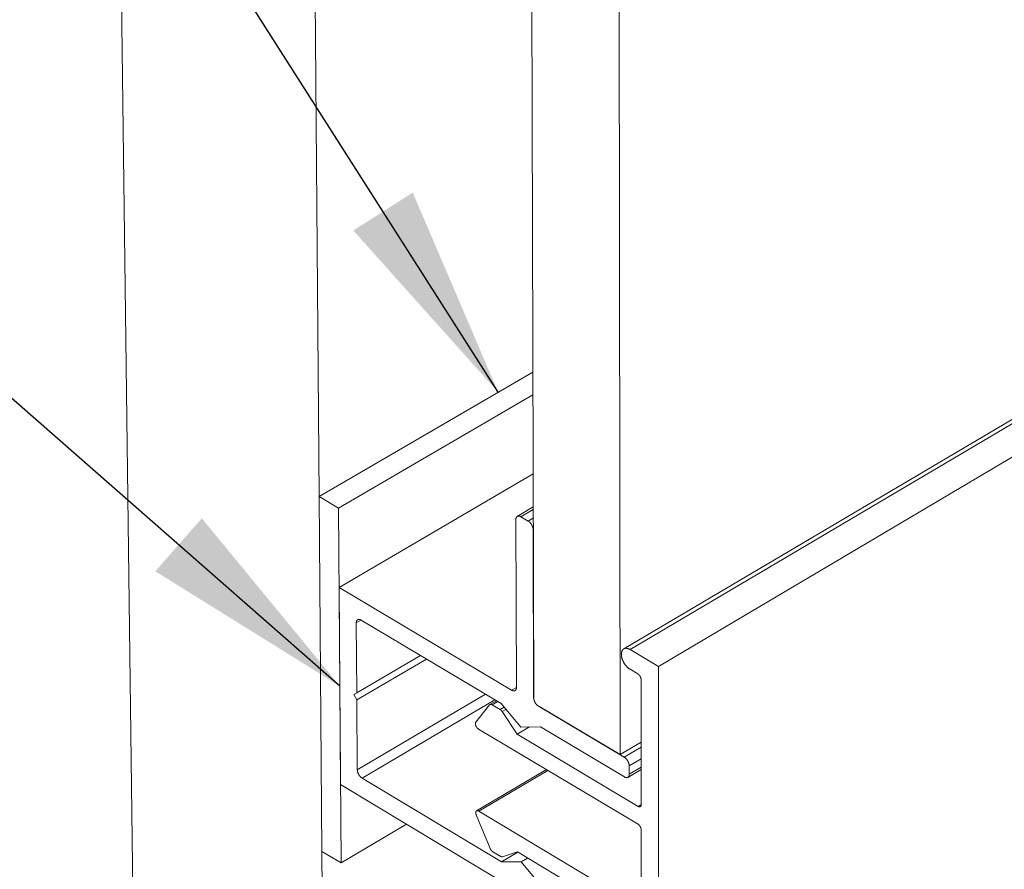
# Model space of a CAD drawing. Units: inches. Extents: x 3 to 169, y 3 to 12.
# Drawn here: x 7 to 8, y 8 to 8 of the extents above; entities that cross this region are included whole.
import ezdxf

# ---------------------------------------------------------------- set-up
doc = ezdxf.new("R2010")
doc.units = ezdxf.units.IN
doc.header["$MEASUREMENT"] = 0
doc.layers.get('0').update_dxf_attribs({"linetype": 'CONTINUOUS'})
doc.layers.add('DIM', color=1, linetype='CONTINUOUS')
doc.styles.add('STD', font='arial.ttf')
doc.dimstyles.new('M-DIM6$7', dxfattribs={"dimscale": 6, "dimtxt": 0.125, "dimasz": 0.125, "dimexe": 0.14, "dimexo": 0.07, "dimgap": 0.09, "dimtad": 0, "dimtih": 1, "dimtoh": 1, "dimdec": 6, "dimzin": 3, "dimdsep": 46, "dimlunit": 5, "dimtxsty": 'STD', "dimcen": 0, "dimclrd": 256, "dimclre": 3, "dimclrt": 256, "dimadec": 0, "dimazin": 0, "dimtfac": 1, "dimtdec": 3, "dimtofl": 0, "dimtmove": 0, "dimatfit": 3, "dimfxl": 1, "dimfrac": 2, "dimtolj": 1, "dimtzin": 0, "dimarcsym": 1})

# ---------------------------------------------------------------- blocks, each defined once
blk = doc.blocks.new('ISO_ASSY_SOLID_BATTEN_WALL')
at = {"color": 0, "linetype": 'Continuous', "lineweight": 0, "extrusion": (-1.66533e-16, 0.816497, 0.57735)}
for p, q in [((-1.6771, 10.4216), (-1.4145, -10.8619)), ((-0.9174, 3.0811), (-0.9727, 10.0407)), ((0.1359, 2.1784), (0.1293, 8.4951)), ((9.9987, 8.2485), (0.2699, 2.4871)), ((-0.1829, 8.0266), (-0.1658, 2.3775)), ((4.3342, 5.0228), (0.1487, 2.5483)), ((4.3444, 5.014), (0.1705, 2.5459)), ((-0.1693, 3.5169), (-0.9174, 3.0811)), ((-0.169, 3.4377), (-0.8496, 3.0409)), ((-0.1682, 3.1606), (-0.8475, 2.763)), ((-0.9174, 3.0811), (-0.9075, 1.8396)), ((-0.8496, 3.0409), (-0.9174, 3.0811)), ((-0.8403, 1.7991), (-0.8496, 3.0409)), ((-0.1678, 3.0449), (-0.2238, 3.0121)), ((-0.1678, 3.0362), (-0.2113, 3.0107)), ((-0.2288, 3.0009), (-0.2267, 2.4129)), ((-0.186, 2.9958), (-0.2113, 3.0107)), ((-0.1677, 3.0065), (-0.186, 2.9958)), ((-0.1676, 2.9657), (-0.1684, 2.9653)), ((-0.1666, 2.3771), (-0.1684, 2.9653)), ((-0.2437, 2.4035), (-0.8475, 2.763)), ((-0.8475, 2.763), (-0.8423, 2.0734)), ((-0.7709, 2.6491), (-0.7873, 2.6395)), ((-0.7856, 2.3943), (-0.7873, 2.6395)), ((-0.7705, 2.6488), (-0.2808, 2.3571)), ((-0.563, 2.5252), (-0.7856, 2.3943)), ((0.2699, 2.4871), (0.1705, 2.5459)), ((-0.542, 2.5127), (-0.7854, 2.3694)), ((0.2701, 1.0155), (0.2699, 2.4871)), ((0.1706, 2.4767), (0.1982, 2.4604)), ((-0.2267, 2.4136), (-0.2437, 2.4035)), ((0.2092, 2.4413), (0.2094, 2.0029)), ((-0.7963, 2.3883), (-0.7856, 2.3943)), ((-0.7854, 2.3694), (-0.7963, 2.3883)), ((-0.3355, 2.3896), (-0.7836, 2.1251)), ((-0.1658, 2.3775), (-0.1666, 2.3771)), ((-0.7836, 2.1251), (-0.7854, 2.3694)), ((-0.3024, 2.3699), (-0.7667, 2.0957)), ((-0.3209, 2.3519), (-0.3689, 2.2922)), ((-0.2968, 2.3666), (-0.3195, 2.3531)), ((-0.2921, 2.3638), (-0.3117, 2.3523)), ((-0.2839, 2.3357), (-0.3117, 2.3523)), ((-0.2698, 2.344), (-0.2839, 2.3357)), ((-0.2808, 2.3571), (-0.2119, 2.2748)), ((-0.1487, 2.3478), (-0.1494, 2.3474)), ((0.1506, 2.1688), (-0.1494, 2.3474)), ((-0.1487, 2.3478), (0.1359, 2.1784)), ((-0.2637, 2.3366), (-0.277, 2.3288)), ((-0.2245, 2.2492), (-0.277, 2.3288)), ((-0.1811, 2.2749), (-0.2245, 2.2492)), ((-0.2119, 2.2748), (-0.1431, 2.275)), ((-0.1431, 2.275), (0.1507, 2.0999)), ((-0.3596, 2.2676), (0.1985, 1.9345)), ((0.1985, 1.997), (-0.2245, 2.2492)), ((0.2093, 2.2221), (0.1359, 2.1784)), ((0.2093, 2.2037), (0.1506, 2.1688)), ((0.2094, 2.1637), (0.1678, 2.139)), ((0.1678, 2.1092), (0.1678, 2.139)), ((-0.1222, 2.1259), (-0.3662, 1.9811)), ((-0.1175, 2.1231), (-0.3584, 1.9803)), ((0.2094, 2.1261), (0.1631, 2.0986)), ((0.2094, 2.134), (0.1678, 2.1092)), ((-0.8423, 2.0734), (-0.2413, 1.7124)), ((-0.2787, 1.8029), (-0.7667, 2.0957)), ((0.2094, 2.0035), (0.1985, 1.997)), ((-0.3675, 1.9668), (-0.3189, 1.8498)), ((0.1987, 1.6466), (-0.3584, 1.9803)), ((-0.6114, 1.9347), (-0.8403, 1.7991)), ((0.2095, 1.9154), (0.2096, 1.6524)), ((-0.9075, 1.8396), (-0.8403, 1.7991)), ((-0.8726, -2.5573), (-0.9075, 1.8396)), ((-0.3096, 1.8384), (-0.2819, 1.8218)), ((-0.222, 1.8366), (-0.2787, 1.8029)), ((-0.2751, 1.8204), (-0.2231, 1.8373)), ((-0.2231, 1.8373), (0.1987, 1.5844)), ((-0.2103, 1.8027), (-0.2787, 1.8029)), ((-0.1878, 1.8161), (-0.2103, 1.8027)), ((-0.1415, 1.7206), (-0.2103, 1.8027))]:
    blk.add_line(p, q, dxfattribs=at)
at = {"color": 0, "linetype": 'Continuous', "lineweight": 0}
for points in [[(-0.2113, 3.0107), (-0.2115, 3.0109), (-0.2118, 3.0111), (-0.2121, 3.0112), (-0.2124, 3.0114), (-0.2127, 3.0115), (-0.213, 3.0117), (-0.2133, 3.0118), (-0.2136, 3.0119), (-0.2139, 3.012), (-0.2141, 3.0122), (-0.2144, 3.0123), (-0.2147, 3.0124), (-0.215, 3.0125), (-0.2153, 3.0126), (-0.2156, 3.0127), (-0.2158, 3.0127), (-0.2161, 3.0128), (-0.2164, 3.0129), (-0.2167, 3.0129), (-0.217, 3.013), (-0.2172, 3.0131), (-0.2175, 3.0131), (-0.2178, 3.0131), (-0.218, 3.0132), (-0.2183, 3.0132), (-0.2186, 3.0132), (-0.2188, 3.0132), (-0.2191, 3.0132), (-0.2194, 3.0132), (-0.2196, 3.0132), (-0.2199, 3.0132), (-0.2201, 3.0132), (-0.2204, 3.0132), (-0.2206, 3.0132), (-0.2209, 3.0131), (-0.2211, 3.0131), (-0.2213, 3.013), (-0.2216, 3.013), (-0.2218, 3.0129), (-0.222, 3.0129), (-0.2223, 3.0128), (-0.2225, 3.0127), (-0.2227, 3.0126), (-0.2229, 3.0125), (-0.2231, 3.0124), (-0.2233, 3.0123), (-0.2236, 3.0122), (-0.2238, 3.0121), (-0.224, 3.012), (-0.2242, 3.0119), (-0.2244, 3.0117), (-0.2245, 3.0116), (-0.2247, 3.0114), (-0.2249, 3.0113), (-0.2251, 3.0111), (-0.2253, 3.011), (-0.2254, 3.0108), (-0.2256, 3.0106), (-0.2258, 3.0105), (-0.2259, 3.0103), (-0.2261, 3.0101), (-0.2262, 3.0099), (-0.2264, 3.0097), (-0.2265, 3.0095), (-0.2267, 3.0093), (-0.2268, 3.0091), (-0.2269, 3.0089), (-0.2271, 3.0086), (-0.2272, 3.0084), (-0.2273, 3.0082), (-0.2274, 3.0079), (-0.2275, 3.0077), (-0.2276, 3.0074), (-0.2277, 3.0072), (-0.2278, 3.0069), (-0.2279, 3.0067), (-0.228, 3.0064), (-0.2281, 3.0061), (-0.2282, 3.0059), (-0.2282, 3.0056), (-0.2283, 3.0053), (-0.2284, 3.005), (-0.2284, 3.0047), (-0.2285, 3.0044), (-0.2285, 3.0041), (-0.2286, 3.0038), (-0.2286, 3.0035), (-0.2286, 3.0032), (-0.2287, 3.0029), (-0.2287, 3.0026), (-0.2287, 3.0022), (-0.2287, 3.0019), (-0.2287, 3.0016), (-0.2288, 3.0013), (-0.2288, 3.0009)], [(-0.1684, 2.9653), (-0.1684, 2.9656), (-0.1684, 2.9659), (-0.1684, 2.9663), (-0.1684, 2.9666), (-0.1684, 2.967), (-0.1684, 2.9673), (-0.1685, 2.9677), (-0.1685, 2.968), (-0.1686, 2.9684), (-0.1686, 2.9687), (-0.1687, 2.9691), (-0.1687, 2.9694), (-0.1688, 2.9698), (-0.1688, 2.9702), (-0.1689, 2.9705), (-0.169, 2.9709), (-0.1691, 2.9713), (-0.1691, 2.9716), (-0.1692, 2.972), (-0.1693, 2.9724), (-0.1694, 2.9727), (-0.1695, 2.9731), (-0.1696, 2.9735), (-0.1697, 2.9739), (-0.1699, 2.9742), (-0.17, 2.9746), (-0.1701, 2.975), (-0.1702, 2.9754), (-0.1704, 2.9757), (-0.1705, 2.9761), (-0.1706, 2.9765), (-0.1708, 2.9769), (-0.1709, 2.9772), (-0.1711, 2.9776), (-0.1712, 2.978), (-0.1714, 2.9784), (-0.1716, 2.9787), (-0.1717, 2.9791), (-0.1719, 2.9795), (-0.1721, 2.9798), (-0.1723, 2.9802), (-0.1725, 2.9806), (-0.1727, 2.9809), (-0.1728, 2.9813), (-0.173, 2.9817), (-0.1732, 2.982), (-0.1734, 2.9824), (-0.1736, 2.9827), (-0.1739, 2.9831), (-0.1741, 2.9834), (-0.1743, 2.9838), (-0.1745, 2.9841), (-0.1747, 2.9845), (-0.175, 2.9848), (-0.1752, 2.9852), (-0.1754, 2.9855), (-0.1756, 2.9859), (-0.1759, 2.9862), (-0.1761, 2.9865), (-0.1764, 2.9868), (-0.1766, 2.9872), (-0.1769, 2.9875), (-0.1771, 2.9878), (-0.1774, 2.9881), (-0.1776, 2.9884), (-0.1779, 2.9887), (-0.1781, 2.989), (-0.1784, 2.9894), (-0.1787, 2.9896), (-0.1789, 2.9899), (-0.1792, 2.9902), (-0.1795, 2.9905), (-0.1797, 2.9908), (-0.18, 2.9911), (-0.1803, 2.9913), (-0.1806, 2.9916), (-0.1808, 2.9919), (-0.1811, 2.9921), (-0.1814, 2.9924), (-0.1817, 2.9926), (-0.182, 2.9929), (-0.1822, 2.9931), (-0.1825, 2.9934), (-0.1828, 2.9936), (-0.1831, 2.9938), (-0.1834, 2.994), (-0.1837, 2.9943), (-0.184, 2.9945), (-0.1843, 2.9947), (-0.1845, 2.9949), (-0.1848, 2.9951), (-0.1851, 2.9953), (-0.1854, 2.9955), (-0.1857, 2.9956), (-0.186, 2.9958)], [(-0.7873, 2.6395), (-0.7873, 2.6398), (-0.7873, 2.6401), (-0.7873, 2.6404), (-0.7873, 2.6407), (-0.7872, 2.641), (-0.7872, 2.6414), (-0.7872, 2.6417), (-0.7872, 2.642), (-0.7871, 2.6422), (-0.7871, 2.6425), (-0.787, 2.6428), (-0.787, 2.6431), (-0.7869, 2.6434), (-0.7869, 2.6437), (-0.7868, 2.6439), (-0.7867, 2.6442), (-0.7867, 2.6445), (-0.7866, 2.6447), (-0.7865, 2.645), (-0.7864, 2.6452), (-0.7863, 2.6455), (-0.7862, 2.6457), (-0.7861, 2.646), (-0.786, 2.6462), (-0.7859, 2.6464), (-0.7858, 2.6467), (-0.7857, 2.6469), (-0.7856, 2.6471), (-0.7855, 2.6473), (-0.7853, 2.6475), (-0.7852, 2.6477), (-0.7851, 2.6479), (-0.7849, 2.6481), (-0.7848, 2.6483), (-0.7846, 2.6485), (-0.7845, 2.6486), (-0.7843, 2.6488), (-0.7841, 2.649), (-0.784, 2.6491), (-0.7838, 2.6493), (-0.7836, 2.6494), (-0.7835, 2.6496), (-0.7833, 2.6497), (-0.7831, 2.6499), (-0.7829, 2.65), (-0.7827, 2.6501), (-0.7825, 2.6502), (-0.7823, 2.6503), (-0.7821, 2.6504), (-0.7819, 2.6505), (-0.7817, 2.6506), (-0.7815, 2.6507), (-0.7813, 2.6508), (-0.7811, 2.6509), (-0.7809, 2.6509), (-0.7807, 2.651), (-0.7804, 2.6511), (-0.7802, 2.6511), (-0.78, 2.6511), (-0.7798, 2.6512), (-0.7795, 2.6512), (-0.7793, 2.6512), (-0.779, 2.6513), (-0.7788, 2.6513), (-0.7786, 2.6513), (-0.7783, 2.6513), (-0.7781, 2.6513), (-0.7778, 2.6513), (-0.7776, 2.6513), (-0.7773, 2.6513), (-0.7771, 2.6512), (-0.7768, 2.6512), (-0.7765, 2.6512), (-0.7763, 2.6511), (-0.776, 2.6511), (-0.7757, 2.651), (-0.7755, 2.6509), (-0.7752, 2.6509), (-0.7749, 2.6508), (-0.7747, 2.6507), (-0.7744, 2.6506), (-0.7741, 2.6505), (-0.7739, 2.6504), (-0.7736, 2.6503), (-0.7733, 2.6502), (-0.773, 2.6501), (-0.7728, 2.65), (-0.7725, 2.6499), (-0.7722, 2.6497), (-0.7719, 2.6496), (-0.7716, 2.6495), (-0.7714, 2.6493), (-0.7711, 2.6492), (-0.7708, 2.649), (-0.7705, 2.6488)], [(0.1705, 2.5459), (0.1695, 2.5465), (0.1685, 2.547), (0.1675, 2.5475), (0.1666, 2.548), (0.1656, 2.5484), (0.1646, 2.5488), (0.1636, 2.5491), (0.1626, 2.5494), (0.1617, 2.5497), (0.1607, 2.5499), (0.1598, 2.55), (0.1588, 2.5502), (0.1579, 2.5502), (0.157, 2.5503), (0.1561, 2.5503), (0.1552, 2.5502), (0.1544, 2.5502), (0.1536, 2.55), (0.1527, 2.5499), (0.1519, 2.5496), (0.1512, 2.5494), (0.1504, 2.5491), (0.1497, 2.5488), (0.1489, 2.5484), (0.1483, 2.548), (0.1476, 2.5475), (0.1469, 2.547), (0.1463, 2.5465), (0.1457, 2.5459), (0.1452, 2.5453), (0.1446, 2.5446), (0.1441, 2.5439), (0.1437, 2.5432), (0.1432, 2.5424), (0.1428, 2.5417), (0.1424, 2.5408), (0.1421, 2.54), (0.1417, 2.5391), (0.1414, 2.5382), (0.1412, 2.5372), (0.141, 2.5362), (0.1408, 2.5352), (0.1406, 2.5342), (0.1405, 2.5331), (0.1404, 2.5321), (0.1403, 2.531), (0.1403, 2.5298), (0.1403, 2.5287), (0.1403, 2.5275), (0.1404, 2.5264), (0.1405, 2.5252), (0.1406, 2.5239), (0.1408, 2.5227), (0.141, 2.5215), (0.1412, 2.5202), (0.1415, 2.519), (0.1418, 2.5177), (0.1421, 2.5164), (0.1424, 2.5151), (0.1428, 2.5139), (0.1433, 2.5126), (0.1437, 2.5113), (0.1442, 2.51), (0.1447, 2.5087), (0.1452, 2.5074), (0.1458, 2.5061), (0.1464, 2.5049), (0.147, 2.5036), (0.1476, 2.5023), (0.1483, 2.5011), (0.149, 2.4999), (0.1497, 2.4986), (0.1504, 2.4974), (0.1512, 2.4962), (0.152, 2.495), (0.1528, 2.4939), (0.1536, 2.4927), (0.1544, 2.4916), (0.1553, 2.4905), (0.1562, 2.4894), (0.1571, 2.4884), (0.158, 2.4874), (0.1589, 2.4864), (0.1598, 2.4854), (0.1608, 2.4844), (0.1617, 2.4835), (0.1627, 2.4826), (0.1637, 2.4818), (0.1646, 2.4809), (0.1656, 2.4801), (0.1666, 2.4794), (0.1676, 2.4787), (0.1686, 2.478), (0.1696, 2.4773), (0.1706, 2.4767)], [(0.1982, 2.4604), (0.1984, 2.4603), (0.1985, 2.4602), (0.1987, 2.46), (0.1989, 2.4599), (0.1991, 2.4598), (0.1993, 2.4597), (0.1994, 2.4595), (0.1996, 2.4594), (0.1998, 2.4593), (0.2, 2.4591), (0.2002, 2.459), (0.2003, 2.4588), (0.2005, 2.4587), (0.2007, 2.4585), (0.2009, 2.4584), (0.2011, 2.4582), (0.2012, 2.4581), (0.2014, 2.4579), (0.2016, 2.4577), (0.2017, 2.4576), (0.2019, 2.4574), (0.2021, 2.4572), (0.2023, 2.4571), (0.2024, 2.4569), (0.2026, 2.4567), (0.2028, 2.4565), (0.2029, 2.4563), (0.2031, 2.4561), (0.2033, 2.4559), (0.2034, 2.4557), (0.2036, 2.4556), (0.2037, 2.4554), (0.2039, 2.4552), (0.204, 2.455), (0.2042, 2.4548), (0.2044, 2.4545), (0.2045, 2.4543), (0.2047, 2.4541), (0.2048, 2.4539), (0.2049, 2.4537), (0.2051, 2.4535), (0.2052, 2.4533), (0.2054, 2.4531), (0.2055, 2.4528), (0.2056, 2.4526), (0.2058, 2.4524), (0.2059, 2.4522), (0.206, 2.452), (0.2062, 2.4517), (0.2063, 2.4515), (0.2064, 2.4513), (0.2065, 2.4511), (0.2066, 2.4508), (0.2068, 2.4506), (0.2069, 2.4504), (0.207, 2.4501), (0.2071, 2.4499), (0.2072, 2.4497), (0.2073, 2.4494), (0.2074, 2.4492), (0.2075, 2.449), (0.2076, 2.4487), (0.2077, 2.4485), (0.2078, 2.4483), (0.2079, 2.448), (0.208, 2.4478), (0.208, 2.4476), (0.2081, 2.4473), (0.2082, 2.4471), (0.2083, 2.4469), (0.2083, 2.4466), (0.2084, 2.4464), (0.2085, 2.4462), (0.2085, 2.4459), (0.2086, 2.4457), (0.2087, 2.4455), (0.2087, 2.4452), (0.2088, 2.445), (0.2088, 2.4448), (0.2089, 2.4445), (0.2089, 2.4443), (0.2089, 2.4441), (0.209, 2.4439), (0.209, 2.4436), (0.2091, 2.4434), (0.2091, 2.4432), (0.2091, 2.443), (0.2091, 2.4428), (0.2091, 2.4425), (0.2092, 2.4423), (0.2092, 2.4421), (0.2092, 2.4419), (0.2092, 2.4417), (0.2092, 2.4415), (0.2092, 2.4413)], [(-0.2267, 2.4129), (-0.2267, 2.4126), (-0.2267, 2.4122), (-0.2268, 2.4119), (-0.2268, 2.4116), (-0.2268, 2.4113), (-0.2268, 2.411), (-0.2268, 2.4107), (-0.2269, 2.4104), (-0.2269, 2.4101), (-0.227, 2.4098), (-0.227, 2.4095), (-0.2271, 2.4092), (-0.2271, 2.409), (-0.2272, 2.4087), (-0.2272, 2.4084), (-0.2273, 2.4081), (-0.2274, 2.4079), (-0.2275, 2.4076), (-0.2276, 2.4074), (-0.2276, 2.4071), (-0.2277, 2.4069), (-0.2278, 2.4066), (-0.2279, 2.4064), (-0.228, 2.4061), (-0.2281, 2.4059), (-0.2283, 2.4057), (-0.2284, 2.4055), (-0.2285, 2.4052), (-0.2286, 2.405), (-0.2288, 2.4048), (-0.2289, 2.4046), (-0.229, 2.4044), (-0.2292, 2.4042), (-0.2293, 2.4041), (-0.2295, 2.4039), (-0.2296, 2.4037), (-0.2298, 2.4035), (-0.23, 2.4034), (-0.2301, 2.4032), (-0.2303, 2.403), (-0.2305, 2.4029), (-0.2306, 2.4028), (-0.2308, 2.4026), (-0.231, 2.4025), (-0.2312, 2.4024), (-0.2314, 2.4022), (-0.2316, 2.4021), (-0.2318, 2.402), (-0.232, 2.4019), (-0.2322, 2.4018), (-0.2324, 2.4017), (-0.2326, 2.4016), (-0.2328, 2.4016), (-0.233, 2.4015), (-0.2333, 2.4014), (-0.2335, 2.4013), (-0.2337, 2.4013), (-0.2339, 2.4012), (-0.2342, 2.4012), (-0.2344, 2.4012), (-0.2346, 2.4011), (-0.2349, 2.4011), (-0.2351, 2.4011), (-0.2354, 2.4011), (-0.2356, 2.4011), (-0.2359, 2.401), (-0.2361, 2.4011), (-0.2364, 2.4011), (-0.2366, 2.4011), (-0.2369, 2.4011), (-0.2371, 2.4011), (-0.2374, 2.4012), (-0.2377, 2.4012), (-0.2379, 2.4012), (-0.2382, 2.4013), (-0.2385, 2.4014), (-0.2387, 2.4014), (-0.239, 2.4015), (-0.2393, 2.4016), (-0.2395, 2.4016), (-0.2398, 2.4017), (-0.2401, 2.4018), (-0.2404, 2.4019), (-0.2406, 2.402), (-0.2409, 2.4021), (-0.2412, 2.4022), (-0.2415, 2.4024), (-0.2418, 2.4025), (-0.242, 2.4026), (-0.2423, 2.4028), (-0.2426, 2.4029), (-0.2429, 2.4031), (-0.2432, 2.4032), (-0.2434, 2.4034), (-0.2437, 2.4035)], [(-0.1494, 2.3474), (-0.1497, 2.3476), (-0.15, 2.3477), (-0.1503, 2.3479), (-0.1506, 2.3481), (-0.1508, 2.3483), (-0.1511, 2.3485), (-0.1514, 2.3487), (-0.1517, 2.3489), (-0.152, 2.3491), (-0.1522, 2.3493), (-0.1525, 2.3496), (-0.1528, 2.3498), (-0.1531, 2.35), (-0.1534, 2.3503), (-0.1536, 2.3505), (-0.1539, 2.3507), (-0.1542, 2.351), (-0.1544, 2.3512), (-0.1547, 2.3515), (-0.155, 2.3518), (-0.1552, 2.352), (-0.1555, 2.3523), (-0.1558, 2.3526), (-0.156, 2.3528), (-0.1563, 2.3531), (-0.1566, 2.3534), (-0.1568, 2.3537), (-0.1571, 2.354), (-0.1573, 2.3543), (-0.1576, 2.3546), (-0.1578, 2.3549), (-0.1581, 2.3552), (-0.1583, 2.3555), (-0.1585, 2.3558), (-0.1588, 2.3561), (-0.159, 2.3565), (-0.1593, 2.3568), (-0.1595, 2.3571), (-0.1597, 2.3574), (-0.1599, 2.3578), (-0.1602, 2.3581), (-0.1604, 2.3584), (-0.1606, 2.3588), (-0.1608, 2.3591), (-0.161, 2.3594), (-0.1612, 2.3598), (-0.1614, 2.3601), (-0.1616, 2.3605), (-0.1618, 2.3608), (-0.162, 2.3612), (-0.1622, 2.3615), (-0.1624, 2.3619), (-0.1626, 2.3622), (-0.1628, 2.3626), (-0.1629, 2.3629), (-0.1631, 2.3633), (-0.1633, 2.3637), (-0.1634, 2.364), (-0.1636, 2.3644), (-0.1638, 2.3647), (-0.1639, 2.3651), (-0.1641, 2.3655), (-0.1642, 2.3658), (-0.1643, 2.3662), (-0.1645, 2.3666), (-0.1646, 2.3669), (-0.1647, 2.3673), (-0.1649, 2.3677), (-0.165, 2.368), (-0.1651, 2.3684), (-0.1652, 2.3687), (-0.1653, 2.3691), (-0.1654, 2.3695), (-0.1655, 2.3698), (-0.1656, 2.3702), (-0.1657, 2.3705), (-0.1658, 2.3709), (-0.1659, 2.3713), (-0.166, 2.3716), (-0.166, 2.372), (-0.1661, 2.3723), (-0.1662, 2.3727), (-0.1662, 2.373), (-0.1663, 2.3734), (-0.1663, 2.3737), (-0.1664, 2.3741), (-0.1664, 2.3744), (-0.1664, 2.3748), (-0.1665, 2.3751), (-0.1665, 2.3754), (-0.1665, 2.3758), (-0.1665, 2.3761), (-0.1666, 2.3764), (-0.1666, 2.3768), (-0.1666, 2.3771)], [(-0.3117, 2.3523), (-0.3118, 2.3523), (-0.3119, 2.3524), (-0.312, 2.3525), (-0.3121, 2.3525), (-0.3123, 2.3526), (-0.3124, 2.3526), (-0.3125, 2.3527), (-0.3126, 2.3528), (-0.3127, 2.3528), (-0.3128, 2.3529), (-0.313, 2.3529), (-0.3131, 2.353), (-0.3132, 2.353), (-0.3133, 2.3531), (-0.3134, 2.3531), (-0.3135, 2.3532), (-0.3136, 2.3532), (-0.3138, 2.3533), (-0.3139, 2.3533), (-0.314, 2.3533), (-0.3141, 2.3534), (-0.3142, 2.3534), (-0.3143, 2.3535), (-0.3144, 2.3535), (-0.3146, 2.3535), (-0.3147, 2.3536), (-0.3148, 2.3536), (-0.3149, 2.3536), (-0.315, 2.3536), (-0.3151, 2.3537), (-0.3152, 2.3537), (-0.3153, 2.3537), (-0.3154, 2.3537), (-0.3155, 2.3537), (-0.3157, 2.3538), (-0.3158, 2.3538), (-0.3159, 2.3538), (-0.316, 2.3538), (-0.3161, 2.3538), (-0.3162, 2.3538), (-0.3163, 2.3538), (-0.3164, 2.3538), (-0.3165, 2.3538), (-0.3166, 2.3538), (-0.3167, 2.3538), (-0.3168, 2.3538), (-0.3169, 2.3538), (-0.317, 2.3538), (-0.3171, 2.3538), (-0.3172, 2.3538), (-0.3173, 2.3538), (-0.3174, 2.3538), (-0.3175, 2.3538), (-0.3176, 2.3538), (-0.3177, 2.3538), (-0.3178, 2.3538), (-0.3179, 2.3537), (-0.318, 2.3537), (-0.3181, 2.3537), (-0.3182, 2.3537), (-0.3183, 2.3536), (-0.3184, 2.3536), (-0.3185, 2.3536), (-0.3185, 2.3536), (-0.3186, 2.3535), (-0.3187, 2.3535), (-0.3188, 2.3535), (-0.3189, 2.3534), (-0.319, 2.3534), (-0.3191, 2.3534), (-0.3192, 2.3533), (-0.3192, 2.3533), (-0.3193, 2.3532), (-0.3194, 2.3532), (-0.3195, 2.3531), (-0.3196, 2.3531), (-0.3196, 2.353), (-0.3197, 2.353), (-0.3198, 2.3529), (-0.3199, 2.3529), (-0.32, 2.3528), (-0.32, 2.3528), (-0.3201, 2.3527), (-0.3202, 2.3527), (-0.3202, 2.3526), (-0.3203, 2.3525), (-0.3204, 2.3525), (-0.3205, 2.3524), (-0.3205, 2.3523), (-0.3206, 2.3523), (-0.3207, 2.3522), (-0.3207, 2.3521), (-0.3208, 2.3521), (-0.3208, 2.352), (-0.3209, 2.3519)], [(-0.277, 2.3288), (-0.277, 2.3289), (-0.2771, 2.329), (-0.2772, 2.3291), (-0.2772, 2.3292), (-0.2773, 2.3293), (-0.2774, 2.3293), (-0.2774, 2.3294), (-0.2775, 2.3295), (-0.2775, 2.3296), (-0.2776, 2.3297), (-0.2777, 2.3298), (-0.2777, 2.3299), (-0.2778, 2.33), (-0.2779, 2.3301), (-0.2779, 2.3302), (-0.278, 2.3302), (-0.2781, 2.3303), (-0.2781, 2.3304), (-0.2782, 2.3305), (-0.2783, 2.3306), (-0.2783, 2.3307), (-0.2784, 2.3308), (-0.2785, 2.3308), (-0.2785, 2.3309), (-0.2786, 2.331), (-0.2787, 2.3311), (-0.2788, 2.3312), (-0.2788, 2.3313), (-0.2789, 2.3313), (-0.279, 2.3314), (-0.279, 2.3315), (-0.2791, 2.3316), (-0.2792, 2.3317), (-0.2792, 2.3317), (-0.2793, 2.3318), (-0.2794, 2.3319), (-0.2795, 2.332), (-0.2795, 2.3321), (-0.2796, 2.3321), (-0.2797, 2.3322), (-0.2797, 2.3323), (-0.2798, 2.3324), (-0.2799, 2.3325), (-0.28, 2.3325), (-0.28, 2.3326), (-0.2801, 2.3327), (-0.2802, 2.3328), (-0.2803, 2.3328), (-0.2803, 2.3329), (-0.2804, 2.333), (-0.2805, 2.333), (-0.2806, 2.3331), (-0.2806, 2.3332), (-0.2807, 2.3333), (-0.2808, 2.3333), (-0.2809, 2.3334), (-0.2809, 2.3335), (-0.281, 2.3335), (-0.2811, 2.3336), (-0.2812, 2.3337), (-0.2812, 2.3337), (-0.2813, 2.3338), (-0.2814, 2.3339), (-0.2815, 2.3339), (-0.2815, 2.334), (-0.2816, 2.3341), (-0.2817, 2.3341), (-0.2818, 2.3342), (-0.2818, 2.3343), (-0.2819, 2.3343), (-0.282, 2.3344), (-0.2821, 2.3344), (-0.2822, 2.3345), (-0.2822, 2.3346), (-0.2823, 2.3346), (-0.2824, 2.3347), (-0.2825, 2.3347), (-0.2825, 2.3348), (-0.2826, 2.3349), (-0.2827, 2.3349), (-0.2828, 2.335), (-0.2829, 2.335), (-0.2829, 2.3351), (-0.283, 2.3351), (-0.2831, 2.3352), (-0.2832, 2.3352), (-0.2832, 2.3353), (-0.2833, 2.3353), (-0.2834, 2.3354), (-0.2835, 2.3354), (-0.2836, 2.3355), (-0.2836, 2.3355), (-0.2837, 2.3356), (-0.2838, 2.3356), (-0.2839, 2.3357)], [(-0.3689, 2.2922), (-0.369, 2.292), (-0.3692, 2.2919), (-0.3693, 2.2917), (-0.3694, 2.2915), (-0.3695, 2.2913), (-0.3696, 2.2911), (-0.3697, 2.2909), (-0.3698, 2.2907), (-0.3699, 2.2905), (-0.37, 2.2903), (-0.37, 2.2901), (-0.3701, 2.2899), (-0.3702, 2.2896), (-0.3702, 2.2894), (-0.3703, 2.2892), (-0.3703, 2.2889), (-0.3704, 2.2887), (-0.3704, 2.2884), (-0.3705, 2.2882), (-0.3705, 2.2879), (-0.3705, 2.2876), (-0.3705, 2.2874), (-0.3705, 2.2871), (-0.3705, 2.2868), (-0.3705, 2.2865), (-0.3705, 2.2863), (-0.3705, 2.286), (-0.3705, 2.2857), (-0.3705, 2.2854), (-0.3705, 2.2851), (-0.3704, 2.2848), (-0.3704, 2.2845), (-0.3704, 2.2842), (-0.3703, 2.2839), (-0.3703, 2.2836), (-0.3702, 2.2833), (-0.3701, 2.283), (-0.3701, 2.2827), (-0.37, 2.2824), (-0.3699, 2.2821), (-0.3698, 2.2818), (-0.3697, 2.2814), (-0.3696, 2.2811), (-0.3695, 2.2808), (-0.3694, 2.2805), (-0.3693, 2.2802), (-0.3692, 2.2799), (-0.3691, 2.2796), (-0.369, 2.2792), (-0.3688, 2.2789), (-0.3687, 2.2786), (-0.3686, 2.2783), (-0.3684, 2.278), (-0.3683, 2.2777), (-0.3681, 2.2774), (-0.368, 2.2771), (-0.3678, 2.2768), (-0.3676, 2.2764), (-0.3675, 2.2761), (-0.3673, 2.2758), (-0.3671, 2.2755), (-0.3669, 2.2752), (-0.3668, 2.2749), (-0.3666, 2.2747), (-0.3664, 2.2744), (-0.3662, 2.2741), (-0.366, 2.2738), (-0.3658, 2.2735), (-0.3656, 2.2732), (-0.3654, 2.273), (-0.3652, 2.2727), (-0.365, 2.2724), (-0.3648, 2.2722), (-0.3645, 2.2719), (-0.3643, 2.2717), (-0.3641, 2.2714), (-0.3639, 2.2712), (-0.3636, 2.2709), (-0.3634, 2.2707), (-0.3632, 2.2704), (-0.363, 2.2702), (-0.3627, 2.27), (-0.3625, 2.2698), (-0.3623, 2.2696), (-0.362, 2.2694), (-0.3618, 2.2692), (-0.3615, 2.269), (-0.3613, 2.2688), (-0.3611, 2.2686), (-0.3608, 2.2684), (-0.3606, 2.2682), (-0.3603, 2.2681), (-0.3601, 2.2679), (-0.3598, 2.2678), (-0.3596, 2.2676)], [(0.1678, 2.139), (0.1678, 2.1393), (0.1678, 2.1396), (0.1678, 2.14), (0.1677, 2.1403), (0.1677, 2.1406), (0.1677, 2.141), (0.1677, 2.1413), (0.1676, 2.1417), (0.1676, 2.142), (0.1675, 2.1424), (0.1675, 2.1427), (0.1674, 2.143), (0.1674, 2.1434), (0.1673, 2.1438), (0.1673, 2.1441), (0.1672, 2.1445), (0.1671, 2.1448), (0.167, 2.1452), (0.1669, 2.1455), (0.1669, 2.1459), (0.1668, 2.1463), (0.1667, 2.1466), (0.1666, 2.147), (0.1664, 2.1473), (0.1663, 2.1477), (0.1662, 2.1481), (0.1661, 2.1484), (0.166, 2.1488), (0.1658, 2.1492), (0.1657, 2.1495), (0.1656, 2.1499), (0.1654, 2.1503), (0.1653, 2.1506), (0.1651, 2.151), (0.165, 2.1514), (0.1648, 2.1517), (0.1647, 2.1521), (0.1645, 2.1524), (0.1643, 2.1528), (0.1642, 2.1532), (0.164, 2.1535), (0.1638, 2.1539), (0.1636, 2.1542), (0.1634, 2.1546), (0.1632, 2.1549), (0.163, 2.1553), (0.1628, 2.1556), (0.1626, 2.156), (0.1624, 2.1563), (0.1622, 2.1567), (0.162, 2.157), (0.1618, 2.1574), (0.1616, 2.1577), (0.1614, 2.158), (0.1611, 2.1584), (0.1609, 2.1587), (0.1607, 2.159), (0.1605, 2.1594), (0.1602, 2.1597), (0.16, 2.16), (0.1597, 2.1603), (0.1595, 2.1606), (0.1593, 2.1609), (0.159, 2.1613), (0.1588, 2.1616), (0.1585, 2.1619), (0.1583, 2.1622), (0.158, 2.1625), (0.1577, 2.1627), (0.1575, 2.163), (0.1572, 2.1633), (0.157, 2.1636), (0.1567, 2.1639), (0.1564, 2.1641), (0.1562, 2.1644), (0.1559, 2.1647), (0.1556, 2.1649), (0.1554, 2.1652), (0.1551, 2.1654), (0.1548, 2.1657), (0.1545, 2.1659), (0.1543, 2.1662), (0.154, 2.1664), (0.1537, 2.1666), (0.1534, 2.1668), (0.1531, 2.1671), (0.1529, 2.1673), (0.1526, 2.1675), (0.1523, 2.1677), (0.152, 2.1679), (0.1517, 2.1681), (0.1514, 2.1683), (0.1512, 2.1684), (0.1509, 2.1686), (0.1506, 2.1688)], [(-0.7667, 2.0957), (-0.7669, 2.0959), (-0.7672, 2.096), (-0.7675, 2.0962), (-0.7678, 2.0964), (-0.768, 2.0966), (-0.7683, 2.0968), (-0.7686, 2.097), (-0.7689, 2.0972), (-0.7692, 2.0974), (-0.7694, 2.0976), (-0.7697, 2.0979), (-0.77, 2.0981), (-0.7703, 2.0983), (-0.7705, 2.0985), (-0.7708, 2.0988), (-0.7711, 2.099), (-0.7713, 2.0993), (-0.7716, 2.0995), (-0.7719, 2.0998), (-0.7721, 2.1), (-0.7724, 2.1003), (-0.7727, 2.1006), (-0.7729, 2.1008), (-0.7732, 2.1011), (-0.7734, 2.1014), (-0.7737, 2.1017), (-0.7739, 2.102), (-0.7742, 2.1023), (-0.7744, 2.1025), (-0.7747, 2.1028), (-0.7749, 2.1031), (-0.7752, 2.1034), (-0.7754, 2.1038), (-0.7757, 2.1041), (-0.7759, 2.1044), (-0.7761, 2.1047), (-0.7764, 2.105), (-0.7766, 2.1053), (-0.7768, 2.1057), (-0.777, 2.106), (-0.7773, 2.1063), (-0.7775, 2.1066), (-0.7777, 2.107), (-0.7779, 2.1073), (-0.7781, 2.1077), (-0.7783, 2.108), (-0.7785, 2.1083), (-0.7787, 2.1087), (-0.7789, 2.109), (-0.7791, 2.1094), (-0.7793, 2.1097), (-0.7795, 2.1101), (-0.7796, 2.1104), (-0.7798, 2.1108), (-0.78, 2.1111), (-0.7802, 2.1115), (-0.7803, 2.1118), (-0.7805, 2.1122), (-0.7807, 2.1126), (-0.7808, 2.1129), (-0.781, 2.1133), (-0.7811, 2.1136), (-0.7813, 2.114), (-0.7814, 2.1144), (-0.7815, 2.1147), (-0.7817, 2.1151), (-0.7818, 2.1154), (-0.7819, 2.1158), (-0.782, 2.1162), (-0.7822, 2.1165), (-0.7823, 2.1169), (-0.7824, 2.1172), (-0.7825, 2.1176), (-0.7826, 2.1179), (-0.7827, 2.1183), (-0.7828, 2.1187), (-0.7829, 2.119), (-0.7829, 2.1194), (-0.783, 2.1197), (-0.7831, 2.1201), (-0.7832, 2.1204), (-0.7832, 2.1208), (-0.7833, 2.1211), (-0.7833, 2.1215), (-0.7834, 2.1218), (-0.7834, 2.1221), (-0.7835, 2.1225), (-0.7835, 2.1228), (-0.7835, 2.1232), (-0.7836, 2.1235), (-0.7836, 2.1238), (-0.7836, 2.1241), (-0.7836, 2.1245), (-0.7836, 2.1248), (-0.7836, 2.1251)], [(0.1507, 2.0999), (0.151, 2.0998), (0.1512, 2.0996), (0.1515, 2.0995), (0.1518, 2.0993), (0.1521, 2.0992), (0.1524, 2.099), (0.1527, 2.0989), (0.1529, 2.0988), (0.1532, 2.0986), (0.1535, 2.0985), (0.1538, 2.0984), (0.1541, 2.0983), (0.1543, 2.0982), (0.1546, 2.0981), (0.1549, 2.098), (0.1552, 2.0979), (0.1554, 2.0979), (0.1557, 2.0978), (0.156, 2.0977), (0.1562, 2.0977), (0.1565, 2.0976), (0.1568, 2.0976), (0.157, 2.0975), (0.1573, 2.0975), (0.1576, 2.0975), (0.1578, 2.0975), (0.1581, 2.0974), (0.1583, 2.0974), (0.1586, 2.0974), (0.1588, 2.0974), (0.1591, 2.0974), (0.1593, 2.0975), (0.1596, 2.0975), (0.1598, 2.0975), (0.1601, 2.0975), (0.1603, 2.0976), (0.1605, 2.0976), (0.1608, 2.0977), (0.161, 2.0977), (0.1612, 2.0978), (0.1614, 2.0978), (0.1616, 2.0979), (0.1619, 2.098), (0.1621, 2.0981), (0.1623, 2.0982), (0.1625, 2.0983), (0.1627, 2.0984), (0.1629, 2.0985), (0.1631, 2.0986), (0.1633, 2.0987), (0.1635, 2.0988), (0.1637, 2.099), (0.1638, 2.0991), (0.164, 2.0993), (0.1642, 2.0994), (0.1644, 2.0996), (0.1645, 2.0997), (0.1647, 2.0999), (0.1649, 2.1001), (0.165, 2.1002), (0.1652, 2.1004), (0.1653, 2.1006), (0.1655, 2.1008), (0.1656, 2.101), (0.1658, 2.1012), (0.1659, 2.1014), (0.166, 2.1016), (0.1661, 2.1018), (0.1663, 2.102), (0.1664, 2.1023), (0.1665, 2.1025), (0.1666, 2.1027), (0.1667, 2.103), (0.1668, 2.1032), (0.1669, 2.1035), (0.167, 2.1037), (0.1671, 2.104), (0.1671, 2.1042), (0.1672, 2.1045), (0.1673, 2.1048), (0.1674, 2.105), (0.1674, 2.1053), (0.1675, 2.1056), (0.1675, 2.1059), (0.1676, 2.1062), (0.1676, 2.1065), (0.1677, 2.1068), (0.1677, 2.1071), (0.1677, 2.1074), (0.1678, 2.1077), (0.1678, 2.108), (0.1678, 2.1083), (0.1678, 2.1086), (0.1678, 2.1089), (0.1678, 2.1092)], [(0.2094, 2.0029), (0.2094, 2.0027), (0.2094, 2.0025), (0.2094, 2.0023), (0.2094, 2.0021), (0.2094, 2.0019), (0.2094, 2.0017), (0.2094, 2.0015), (0.2094, 2.0013), (0.2093, 2.0011), (0.2093, 2.0009), (0.2093, 2.0007), (0.2092, 2.0006), (0.2092, 2.0004), (0.2092, 2.0002), (0.2091, 2), (0.2091, 1.9999), (0.209, 1.9997), (0.209, 1.9995), (0.2089, 1.9994), (0.2089, 1.9992), (0.2088, 1.999), (0.2087, 1.9989), (0.2087, 1.9987), (0.2086, 1.9986), (0.2085, 1.9984), (0.2084, 1.9983), (0.2084, 1.9981), (0.2083, 1.998), (0.2082, 1.9979), (0.2081, 1.9977), (0.208, 1.9976), (0.2079, 1.9975), (0.2079, 1.9974), (0.2078, 1.9972), (0.2077, 1.9971), (0.2076, 1.997), (0.2075, 1.9969), (0.2073, 1.9968), (0.2072, 1.9967), (0.2071, 1.9966), (0.207, 1.9965), (0.2069, 1.9964), (0.2068, 1.9963), (0.2067, 1.9962), (0.2065, 1.9962), (0.2064, 1.9961), (0.2063, 1.996), (0.2062, 1.9959), (0.206, 1.9959), (0.2059, 1.9958), (0.2058, 1.9958), (0.2056, 1.9957), (0.2055, 1.9957), (0.2054, 1.9956), (0.2052, 1.9956), (0.2051, 1.9955), (0.2049, 1.9955), (0.2048, 1.9955), (0.2046, 1.9954), (0.2045, 1.9954), (0.2043, 1.9954), (0.2042, 1.9954), (0.204, 1.9954), (0.2038, 1.9953), (0.2037, 1.9953), (0.2035, 1.9953), (0.2034, 1.9953), (0.2032, 1.9954), (0.203, 1.9954), (0.2029, 1.9954), (0.2027, 1.9954), (0.2025, 1.9954), (0.2024, 1.9954), (0.2022, 1.9955), (0.202, 1.9955), (0.2019, 1.9955), (0.2017, 1.9956), (0.2015, 1.9956), (0.2013, 1.9957), (0.2012, 1.9957), (0.201, 1.9958), (0.2008, 1.9958), (0.2006, 1.9959), (0.2004, 1.996), (0.2003, 1.996), (0.2001, 1.9961), (0.1999, 1.9962), (0.1997, 1.9963), (0.1995, 1.9964), (0.1994, 1.9965), (0.1992, 1.9966), (0.199, 1.9966), (0.1988, 1.9967), (0.1986, 1.9968), (0.1985, 1.997)], [(-0.3584, 1.9803), (-0.3586, 1.9804), (-0.3588, 1.9805), (-0.3591, 1.9807), (-0.3593, 1.9808), (-0.3596, 1.9809), (-0.3598, 1.981), (-0.3601, 1.9811), (-0.3603, 1.9812), (-0.3605, 1.9813), (-0.3608, 1.9814), (-0.361, 1.9815), (-0.3612, 1.9815), (-0.3615, 1.9816), (-0.3617, 1.9817), (-0.3619, 1.9817), (-0.3622, 1.9818), (-0.3624, 1.9818), (-0.3626, 1.9818), (-0.3628, 1.9818), (-0.3631, 1.9819), (-0.3633, 1.9819), (-0.3635, 1.9819), (-0.3637, 1.9819), (-0.3639, 1.9818), (-0.3641, 1.9818), (-0.3643, 1.9818), (-0.3645, 1.9818), (-0.3647, 1.9817), (-0.3649, 1.9817), (-0.3651, 1.9816), (-0.3653, 1.9815), (-0.3655, 1.9815), (-0.3657, 1.9814), (-0.3658, 1.9813), (-0.366, 1.9812), (-0.3662, 1.9811), (-0.3664, 1.981), (-0.3665, 1.9809), (-0.3667, 1.9808), (-0.3668, 1.9807), (-0.367, 1.9806), (-0.3671, 1.9804), (-0.3673, 1.9803), (-0.3674, 1.9801), (-0.3675, 1.98), (-0.3677, 1.9798), (-0.3678, 1.9796), (-0.3679, 1.9795), (-0.368, 1.9793), (-0.3681, 1.9791), (-0.3682, 1.9789), (-0.3683, 1.9787), (-0.3684, 1.9785), (-0.3685, 1.9783), (-0.3686, 1.9781), (-0.3687, 1.9779), (-0.3687, 1.9777), (-0.3688, 1.9774), (-0.3689, 1.9772), (-0.3689, 1.977), (-0.369, 1.9767), (-0.369, 1.9765), (-0.369, 1.9762), (-0.3691, 1.976), (-0.3691, 1.9757), (-0.3691, 1.9755), (-0.3692, 1.9752), (-0.3692, 1.9749), (-0.3692, 1.9747), (-0.3692, 1.9744), (-0.3692, 1.9741), (-0.3692, 1.9738), (-0.3691, 1.9735), (-0.3691, 1.9732), (-0.3691, 1.973), (-0.3691, 1.9727), (-0.369, 1.9724), (-0.369, 1.9721), (-0.3689, 1.9718), (-0.3689, 1.9715), (-0.3688, 1.9712), (-0.3688, 1.9708), (-0.3687, 1.9705), (-0.3686, 1.9702), (-0.3686, 1.9699), (-0.3685, 1.9696), (-0.3684, 1.9693), (-0.3683, 1.969), (-0.3682, 1.9687), (-0.3681, 1.9684), (-0.368, 1.968), (-0.3679, 1.9677), (-0.3677, 1.9674), (-0.3676, 1.9671), (-0.3675, 1.9668)], [(0.1985, 1.9345), (0.1987, 1.9344), (0.1989, 1.9343), (0.199, 1.9342), (0.1992, 1.934), (0.1994, 1.9339), (0.1996, 1.9338), (0.1998, 1.9337), (0.1999, 1.9335), (0.2001, 1.9334), (0.2003, 1.9332), (0.2005, 1.9331), (0.2007, 1.933), (0.2008, 1.9328), (0.201, 1.9327), (0.2012, 1.9325), (0.2014, 1.9323), (0.2015, 1.9322), (0.2017, 1.932), (0.2019, 1.9319), (0.2021, 1.9317), (0.2022, 1.9315), (0.2024, 1.9313), (0.2026, 1.9312), (0.2027, 1.931), (0.2029, 1.9308), (0.2031, 1.9306), (0.2032, 1.9304), (0.2034, 1.9302), (0.2036, 1.9301), (0.2037, 1.9299), (0.2039, 1.9297), (0.204, 1.9295), (0.2042, 1.9293), (0.2044, 1.9291), (0.2045, 1.9289), (0.2047, 1.9287), (0.2048, 1.9285), (0.205, 1.9283), (0.2051, 1.928), (0.2052, 1.9278), (0.2054, 1.9276), (0.2055, 1.9274), (0.2057, 1.9272), (0.2058, 1.927), (0.2059, 1.9267), (0.2061, 1.9265), (0.2062, 1.9263), (0.2063, 1.9261), (0.2065, 1.9259), (0.2066, 1.9256), (0.2067, 1.9254), (0.2068, 1.9252), (0.2069, 1.925), (0.2071, 1.9247), (0.2072, 1.9245), (0.2073, 1.9243), (0.2074, 1.924), (0.2075, 1.9238), (0.2076, 1.9236), (0.2077, 1.9233), (0.2078, 1.9231), (0.2079, 1.9229), (0.208, 1.9226), (0.2081, 1.9224), (0.2082, 1.9222), (0.2083, 1.9219), (0.2083, 1.9217), (0.2084, 1.9215), (0.2085, 1.9212), (0.2086, 1.921), (0.2086, 1.9208), (0.2087, 1.9205), (0.2088, 1.9203), (0.2088, 1.9201), (0.2089, 1.9199), (0.209, 1.9196), (0.209, 1.9194), (0.2091, 1.9192), (0.2091, 1.9189), (0.2092, 1.9187), (0.2092, 1.9185), (0.2092, 1.9183), (0.2093, 1.918), (0.2093, 1.9178), (0.2093, 1.9176), (0.2094, 1.9174), (0.2094, 1.9171), (0.2094, 1.9169), (0.2094, 1.9167), (0.2095, 1.9165), (0.2095, 1.9163), (0.2095, 1.9161), (0.2095, 1.9159), (0.2095, 1.9157), (0.2095, 1.9154)], [(-0.3189, 1.8498), (-0.3188, 1.8496), (-0.3188, 1.8495), (-0.3187, 1.8493), (-0.3186, 1.8492), (-0.3186, 1.849), (-0.3185, 1.8489), (-0.3184, 1.8487), (-0.3184, 1.8486), (-0.3183, 1.8485), (-0.3182, 1.8483), (-0.3181, 1.8482), (-0.3181, 1.848), (-0.318, 1.8479), (-0.3179, 1.8477), (-0.3178, 1.8476), (-0.3178, 1.8474), (-0.3177, 1.8473), (-0.3176, 1.8471), (-0.3175, 1.847), (-0.3174, 1.8469), (-0.3174, 1.8467), (-0.3173, 1.8466), (-0.3172, 1.8464), (-0.3171, 1.8463), (-0.317, 1.8461), (-0.3169, 1.846), (-0.3169, 1.8459), (-0.3168, 1.8457), (-0.3167, 1.8456), (-0.3166, 1.8454), (-0.3165, 1.8453), (-0.3164, 1.8452), (-0.3163, 1.845), (-0.3162, 1.8449), (-0.3161, 1.8448), (-0.316, 1.8446), (-0.3159, 1.8445), (-0.3158, 1.8444), (-0.3158, 1.8442), (-0.3157, 1.8441), (-0.3156, 1.844), (-0.3155, 1.8438), (-0.3154, 1.8437), (-0.3153, 1.8436), (-0.3152, 1.8435), (-0.3151, 1.8433), (-0.315, 1.8432), (-0.3149, 1.8431), (-0.3148, 1.843), (-0.3147, 1.8428), (-0.3146, 1.8427), (-0.3144, 1.8426), (-0.3143, 1.8425), (-0.3142, 1.8423), (-0.3141, 1.8422), (-0.314, 1.8421), (-0.3139, 1.842), (-0.3138, 1.8419), (-0.3137, 1.8418), (-0.3136, 1.8417), (-0.3135, 1.8415), (-0.3134, 1.8414), (-0.3133, 1.8413), (-0.3132, 1.8412), (-0.3131, 1.8411), (-0.3129, 1.841), (-0.3128, 1.8409), (-0.3127, 1.8408), (-0.3126, 1.8407), (-0.3125, 1.8406), (-0.3124, 1.8405), (-0.3123, 1.8404), (-0.3122, 1.8403), (-0.312, 1.8402), (-0.3119, 1.8401), (-0.3118, 1.84), (-0.3117, 1.8399), (-0.3116, 1.8398), (-0.3115, 1.8397), (-0.3114, 1.8396), (-0.3112, 1.8395), (-0.3111, 1.8394), (-0.311, 1.8394), (-0.3109, 1.8393), (-0.3108, 1.8392), (-0.3107, 1.8391), (-0.3106, 1.839), (-0.3104, 1.8389), (-0.3103, 1.8389), (-0.3102, 1.8388), (-0.3101, 1.8387), (-0.31, 1.8386), (-0.3099, 1.8386), (-0.3097, 1.8385), (-0.3096, 1.8384)], [(-0.2819, 1.8218), (-0.2818, 1.8217), (-0.2818, 1.8217), (-0.2817, 1.8217), (-0.2816, 1.8216), (-0.2815, 1.8216), (-0.2814, 1.8215), (-0.2814, 1.8215), (-0.2813, 1.8214), (-0.2812, 1.8214), (-0.2811, 1.8214), (-0.2811, 1.8213), (-0.281, 1.8213), (-0.2809, 1.8212), (-0.2808, 1.8212), (-0.2807, 1.8212), (-0.2807, 1.8211), (-0.2806, 1.8211), (-0.2805, 1.8211), (-0.2804, 1.821), (-0.2804, 1.821), (-0.2803, 1.821), (-0.2802, 1.8209), (-0.2801, 1.8209), (-0.2801, 1.8209), (-0.28, 1.8208), (-0.2799, 1.8208), (-0.2798, 1.8208), (-0.2797, 1.8207), (-0.2797, 1.8207), (-0.2796, 1.8207), (-0.2795, 1.8207), (-0.2794, 1.8206), (-0.2794, 1.8206), (-0.2793, 1.8206), (-0.2792, 1.8206), (-0.2791, 1.8205), (-0.2791, 1.8205), (-0.279, 1.8205), (-0.2789, 1.8205), (-0.2788, 1.8205), (-0.2788, 1.8204), (-0.2787, 1.8204), (-0.2786, 1.8204), (-0.2785, 1.8204), (-0.2785, 1.8204), (-0.2784, 1.8203), (-0.2783, 1.8203), (-0.2782, 1.8203), (-0.2782, 1.8203), (-0.2781, 1.8203), (-0.278, 1.8203), (-0.278, 1.8203), (-0.2779, 1.8203), (-0.2778, 1.8202), (-0.2777, 1.8202), (-0.2777, 1.8202), (-0.2776, 1.8202), (-0.2775, 1.8202), (-0.2775, 1.8202), (-0.2774, 1.8202), (-0.2773, 1.8202), (-0.2772, 1.8202), (-0.2772, 1.8202), (-0.2771, 1.8202), (-0.277, 1.8202), (-0.277, 1.8202), (-0.2769, 1.8202), (-0.2768, 1.8202), (-0.2768, 1.8202), (-0.2767, 1.8202), (-0.2766, 1.8202), (-0.2766, 1.8202), (-0.2765, 1.8202), (-0.2764, 1.8202), (-0.2763, 1.8202), (-0.2763, 1.8202), (-0.2762, 1.8202), (-0.2761, 1.8202), (-0.2761, 1.8202), (-0.276, 1.8202), (-0.276, 1.8202), (-0.2759, 1.8203), (-0.2758, 1.8203), (-0.2758, 1.8203), (-0.2757, 1.8203), (-0.2756, 1.8203), (-0.2756, 1.8203), (-0.2755, 1.8203), (-0.2754, 1.8203), (-0.2754, 1.8204), (-0.2753, 1.8204), (-0.2753, 1.8204), (-0.2752, 1.8204), (-0.2751, 1.8204), (-0.2751, 1.8204)]]:
    blk.add_lwpolyline(points, dxfattribs=at)
blk = doc.blocks.new('WEB00624')
at = {"layer": 'DIM'}
blk.add_blockref('ISO_ASSY_SOLID_BATTEN_WALL', (26.8619, 15.2914), dxfattribs=at)
at = {"layer": 'DIM', "annotation_type": 0, "has_hookline": 1, "hookline_direction": 1}
for points in [[(26.5714, 18.7377), (23.7581, 23.1525), (23.0081, 23.1525)], [(26.017, 17.7096), (23.7581, 19.6892), (23.0081, 19.6892)]]:
    blk.add_leader(points, dimstyle='M-DIM6$7', dxfattribs=at)

msp = doc.modelspace()

# ---------------------------------------------------------------- block references
at = {"xscale": 0.166667, "yscale": 0.166667, "zscale": 0.166667}
msp.add_blockref('WEB00624', (3.03607, 4.8709), dxfattribs=at)

doc.saveas('drawing.dxf')
